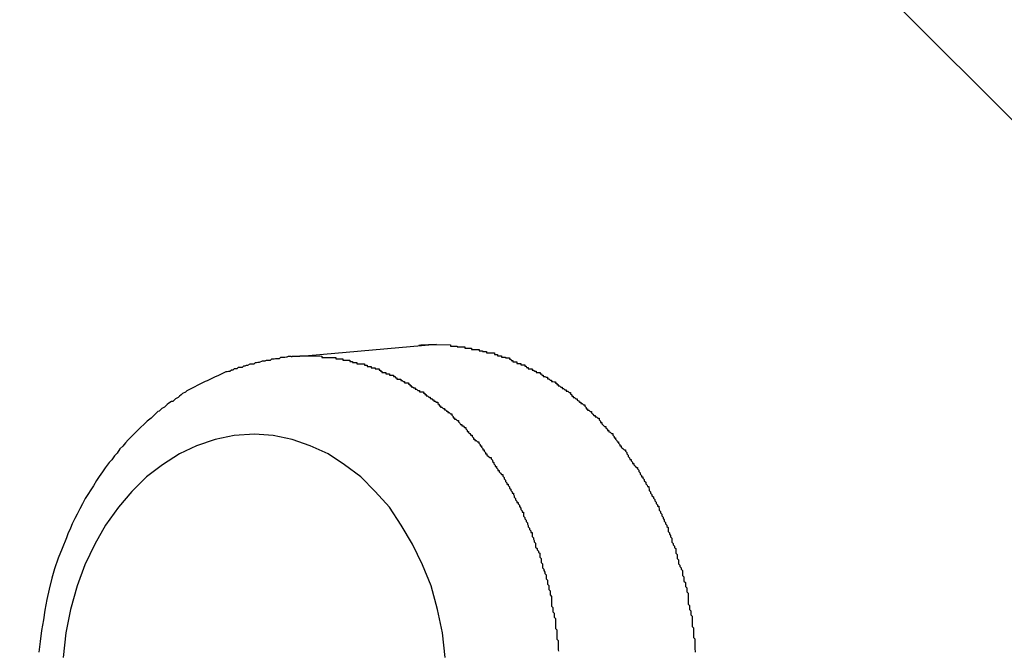
# Model space of a CAD drawing. Extents: x -42.6 to 42.6, y -25.3 to 25.3.
# Drawn here: x 15.1 to 15.3, y 9.2 to 9.4 of the extents above; entities that cross this region are included whole.
import ezdxf

# ---------------------------------------------------------------- set-up
doc = ezdxf.new("R2010")
doc.units = 0
doc.layers.get('0').update_dxf_attribs({"linetype": 'CONTINUOUS'})

msp = doc.modelspace()

# ---------------------------------------------------------------- linework, layer by layer
at = {"color": 0}
for points in [[(20.8214, 3.7879), (14.4699, 10.1394)], [(20.8214, 3.7879), (14.4699, 10.1394)], [(20.8214, 3.7879), (14.4699, 10.1394)], [(20.8214, 3.7879), (14.4699, 10.1394)], [(20.8214, 3.7879), (14.4699, 10.1394)], [(20.8214, 3.7879), (14.4699, 10.1394)], [(20.8214, 3.7879), (14.4699, 10.1394)], [(20.8214, 3.7879), (14.4699, 10.1394)], [(20.8214, 3.7879), (14.4699, 10.1394)], [(20.8214, 3.7879), (14.4699, 10.1394)], [(20.8214, 3.7879), (14.4699, 10.1394)], [(20.8214, 3.7879), (14.4699, 10.1394)], [(20.8214, 3.7879), (14.4699, 10.1394)], [(20.8214, 3.7879), (14.4699, 10.1394)], [(20.8214, 3.7879), (14.4699, 10.1394)], [(20.8214, 3.7879), (14.4699, 10.1394)], [(20.8214, 3.7879), (14.4699, 10.1394)], [(20.8214, 3.7879), (14.4699, 10.1394)], [(20.8214, 3.7879), (14.4699, 10.1394)], [(20.8214, 3.7879), (14.4699, 10.1394)], [(20.8214, 3.7879), (14.4699, 10.1394)], [(15.1529, 9.2789), (15.1245, 9.2764)], [(15.1529, 9.2789), (15.1245, 9.2764)], [(15.1529, 9.2789), (15.1245, 9.2764)], [(15.1529, 9.2789), (15.1245, 9.2764)], [(15.1529, 9.2789), (15.1245, 9.2764)], [(15.1529, 9.2789), (15.1245, 9.2764)], [(15.1529, 9.2789), (15.1245, 9.2764)], [(15.1529, 9.2789), (15.1245, 9.2764)], [(15.1529, 9.2789), (15.1245, 9.2764)], [(15.1529, 9.2789), (15.1245, 9.2764)], [(15.1529, 9.2789), (15.1245, 9.2764)], [(15.1529, 9.2789), (15.1245, 9.2764)], [(15.1529, 9.2789), (15.1245, 9.2764)], [(15.1529, 9.2789), (15.1245, 9.2764)], [(15.1529, 9.2789), (15.1245, 9.2764)], [(15.1529, 9.2789), (15.1245, 9.2764)], [(15.1529, 9.2789), (15.1245, 9.2764)], [(15.1529, 9.2789), (15.1245, 9.2764)], [(15.1529, 9.2789), (15.1245, 9.2764)], [(15.1529, 9.2789), (15.1245, 9.2764)], [(15.1529, 9.2789), (15.1245, 9.2764)], [(15.149, 9.2787), (15.1491, 9.2787), (15.1491, 9.2787), (15.1491, 9.2787), (15.1491, 9.2787), (15.1491, 9.2787), (15.1491, 9.2787), (15.1491, 9.2787), (15.1491, 9.2787), (15.1491, 9.2787), (15.1491, 9.2787), (15.1491, 9.2787), (15.1491, 9.2787), (15.1491, 9.2787), (15.1491, 9.2787), (15.1491, 9.2787), (15.1491, 9.2787), (15.1491, 9.2787), (15.1492, 9.2787), (15.1492, 9.2787), (15.1492, 9.2787), (15.1492, 9.2787), (15.1492, 9.2787), (15.1492, 9.2787), (15.1492, 9.2787), (15.1492, 9.2787), (15.1492, 9.2787), (15.1492, 9.2787), (15.1492, 9.2787), (15.1492, 9.2787), (15.1492, 9.2787), (15.1492, 9.2787), (15.1492, 9.2787), (15.1492, 9.2787), (15.1492, 9.2787), (15.1494, 9.2787), (15.1494, 9.2787), (15.1494, 9.2787), (15.1494, 9.2787), (15.1494, 9.2787), (15.1494, 9.2787), (15.1494, 9.2787), (15.1494, 9.2787), (15.1494, 9.2787), (15.1494, 9.2787), (15.1494, 9.2787), (15.1494, 9.2787), (15.1494, 9.2787), (15.1494, 9.2787), (15.1494, 9.2787), (15.1494, 9.2787), (15.1494, 9.2787), (15.1495, 9.2788), (15.1495, 9.2788), (15.1495, 9.2788), (15.1495, 9.2788), (15.1495, 9.2788), (15.1495, 9.2788), (15.1495, 9.2788), (15.1495, 9.2788), (15.1495, 9.2788), (15.1495, 9.2788), (15.1495, 9.2788), (15.1495, 9.2788), (15.1495, 9.2788), (15.1495, 9.2788), (15.1495, 9.2788), (15.1495, 9.2788), (15.1495, 9.2788), (15.1496, 9.2788), (15.1496, 9.2788), (15.1496, 9.2788), (15.1496, 9.2788), (15.1496, 9.2788), (15.1496, 9.2788), (15.1496, 9.2788), (15.1496, 9.2788), (15.1496, 9.2788), (15.1496, 9.2788), (15.1496, 9.2788), (15.1496, 9.2788), (15.1496, 9.2788), (15.1496, 9.2788), (15.1496, 9.2788), (15.1496, 9.2788), (15.1496, 9.2788), (15.1498, 9.2788), (15.1498, 9.2788), (15.1498, 9.2788), (15.1498, 9.2788), (15.1498, 9.2788), (15.1498, 9.2788), (15.1498, 9.2788), (15.1498, 9.2788), (15.1498, 9.2788), (15.1498, 9.2788), (15.1498, 9.2788), (15.1498, 9.2788), (15.1498, 9.2788), (15.1498, 9.2788), (15.1498, 9.2788), (15.1498, 9.2788), (15.1498, 9.2788), (15.1499, 9.2788), (15.1499, 9.2788), (15.1499, 9.2788), (15.1499, 9.2788), (15.1499, 9.2788), (15.1499, 9.2788), (15.1499, 9.2788), (15.1499, 9.2788), (15.1499, 9.2788), (15.1499, 9.2788), (15.1499, 9.2788), (15.1499, 9.2788), (15.1499, 9.2788), (15.1499, 9.2788), (15.1499, 9.2788), (15.1499, 9.2788), (15.1499, 9.2788), (15.15, 9.2788), (15.15, 9.2788), (15.15, 9.2788), (15.15, 9.2788), (15.15, 9.2788), (15.15, 9.2788), (15.15, 9.2788), (15.15, 9.2788), (15.15, 9.2788), (15.15, 9.2788), (15.15, 9.2788), (15.15, 9.2788), (15.15, 9.2788), (15.15, 9.2788), (15.15, 9.2788), (15.15, 9.2788), (15.15, 9.2788), (15.1501, 9.2788), (15.1501, 9.2788), (15.1501, 9.2788), (15.1501, 9.2788), (15.1501, 9.2788), (15.1501, 9.2788), (15.1501, 9.2788), (15.1501, 9.2788), (15.1501, 9.2788), (15.1501, 9.2788), (15.1501, 9.2788), (15.1501, 9.2788), (15.1501, 9.2788), (15.1501, 9.2788), (15.1501, 9.2788), (15.1501, 9.2788), (15.1501, 9.2788), (15.1503, 9.2788), (15.1503, 9.2788), (15.1503, 9.2788), (15.1503, 9.2788), (15.1503, 9.2788), (15.1503, 9.2788), (15.1503, 9.2788), (15.1503, 9.2788), (15.1503, 9.2788), (15.1503, 9.2788), (15.1503, 9.2788), (15.1503, 9.2788), (15.1503, 9.2788), (15.1503, 9.2788), (15.1503, 9.2788), (15.1503, 9.2788), (15.1503, 9.2788), (15.1504, 9.2788), (15.1504, 9.2788), (15.1504, 9.2788), (15.1504, 9.2788), (15.1504, 9.2788), (15.1504, 9.2788), (15.1504, 9.2788), (15.1504, 9.2788), (15.1504, 9.2788), (15.1504, 9.2788), (15.1504, 9.2788), (15.1504, 9.2788), (15.1504, 9.2788), (15.1504, 9.2788), (15.1504, 9.2788), (15.1504, 9.2788), (15.1504, 9.2788), (15.1505, 9.2788), (15.1505, 9.2788), (15.1505, 9.2788), (15.1505, 9.2788), (15.1505, 9.2788), (15.1505, 9.2788), (15.1505, 9.2788), (15.1505, 9.2788), (15.1505, 9.2788), (15.1505, 9.2788), (15.1505, 9.2788), (15.1505, 9.2788), (15.1505, 9.2788), (15.1505, 9.2788), (15.1505, 9.2788), (15.1505, 9.2788), (15.1505, 9.2788), (15.1507, 9.2788), (15.1507, 9.2788), (15.1507, 9.2788), (15.1507, 9.2788), (15.1507, 9.2788), (15.1507, 9.2788), (15.1507, 9.2788), (15.1507, 9.2788), (15.1507, 9.2788), (15.1507, 9.2788), (15.1507, 9.2788), (15.1507, 9.2788), (15.1507, 9.2788), (15.1507, 9.2788), (15.1507, 9.2788), (15.1507, 9.2788), (15.1507, 9.2788), (15.1508, 9.2788), (15.1508, 9.2788), (15.1508, 9.2788), (15.1508, 9.2788), (15.1508, 9.2788), (15.1508, 9.2788), (15.1508, 9.2788), (15.1508, 9.2788), (15.1508, 9.2788), (15.1508, 9.2788), (15.1508, 9.2788), (15.1508, 9.2788), (15.1508, 9.2788), (15.1508, 9.2788), (15.1508, 9.2788), (15.1508, 9.2788), (15.1508, 9.2788), (15.1509, 9.2788), (15.1509, 9.2788), (15.1509, 9.2788), (15.1509, 9.2788), (15.1509, 9.2788), (15.1509, 9.2788), (15.1509, 9.2788), (15.1509, 9.2788), (15.1509, 9.2788), (15.1509, 9.2788), (15.1509, 9.2788), (15.1509, 9.2788), (15.1509, 9.2788), (15.1509, 9.2788), (15.1509, 9.2788), (15.1509, 9.2788), (15.1509, 9.2788), (15.1511, 9.2788), (15.1511, 9.2788), (15.1511, 9.2788), (15.1511, 9.2788), (15.1511, 9.2788), (15.1511, 9.2788), (15.1511, 9.2788), (15.1511, 9.2788), (15.1511, 9.2788), (15.1511, 9.2788), (15.1511, 9.2788), (15.1511, 9.2788), (15.1511, 9.2788), (15.1511, 9.2788), (15.1511, 9.2788), (15.1511, 9.2788), (15.1511, 9.2788), (15.1512, 9.2789), (15.1512, 9.2789), (15.1512, 9.2789), (15.1512, 9.2789), (15.1512, 9.2789), (15.1512, 9.2789), (15.1512, 9.2789), (15.1512, 9.2789), (15.1512, 9.2789), (15.1512, 9.2789), (15.1512, 9.2789), (15.1512, 9.2789), (15.1512, 9.2789), (15.1512, 9.2789), (15.1512, 9.2789), (15.1512, 9.2789), (15.1512, 9.2789), (15.1513, 9.2789), (15.1513, 9.2789), (15.1513, 9.2789), (15.1513, 9.2789), (15.1513, 9.2789), (15.1513, 9.2789), (15.1513, 9.2789), (15.1513, 9.2789), (15.1513, 9.2789), (15.1513, 9.2789), (15.1513, 9.2789), (15.1513, 9.2789), (15.1513, 9.2789), (15.1513, 9.2789), (15.1513, 9.2789), (15.1513, 9.2789), (15.1513, 9.2789), (15.1515, 9.2789), (15.1515, 9.2789), (15.1515, 9.2789), (15.1515, 9.2789), (15.1515, 9.2789), (15.1515, 9.2789), (15.1515, 9.2789), (15.1515, 9.2789), (15.1515, 9.2789), (15.1515, 9.2789), (15.1515, 9.2789), (15.1515, 9.2789), (15.1515, 9.2789), (15.1515, 9.2789), (15.1515, 9.2789), (15.1515, 9.2789), (15.1515, 9.2789), (15.1516, 9.2789), (15.1516, 9.2789), (15.1516, 9.2789), (15.1516, 9.2789), (15.1516, 9.2789), (15.1516, 9.2789), (15.1516, 9.2789), (15.1516, 9.2789), (15.1516, 9.2789), (15.1516, 9.2789), (15.1516, 9.2789), (15.1516, 9.2789), (15.1516, 9.2789), (15.1516, 9.2789), (15.1516, 9.2789), (15.1516, 9.2789), (15.1516, 9.2789), (15.1517, 9.2789), (15.1517, 9.2789), (15.1517, 9.2789), (15.1517, 9.2789), (15.1517, 9.2789), (15.1517, 9.2789), (15.1517, 9.2789), (15.1517, 9.2789), (15.1517, 9.2789), (15.1517, 9.2789), (15.1517, 9.2789), (15.1517, 9.2789), (15.1517, 9.2789), (15.1517, 9.2789), (15.1517, 9.2789), (15.1517, 9.2789), (15.1517, 9.2789), (15.1518, 9.2789), (15.1518, 9.2789), (15.1518, 9.2789), (15.1518, 9.2789), (15.1518, 9.2789), (15.1518, 9.2789), (15.1518, 9.2789), (15.1518, 9.2789), (15.1518, 9.2789), (15.1518, 9.2789), (15.1518, 9.2789), (15.1518, 9.2789), (15.1518, 9.2789), (15.1518, 9.2789), (15.1518, 9.2789), (15.1518, 9.2789), (15.1518, 9.2789), (15.152, 9.2789), (15.152, 9.2789), (15.152, 9.2789), (15.152, 9.2789), (15.152, 9.2789), (15.152, 9.2789), (15.152, 9.2789), (15.152, 9.2789), (15.152, 9.2789), (15.152, 9.2789), (15.152, 9.2789), (15.152, 9.2789), (15.152, 9.2789), (15.152, 9.2789), (15.152, 9.2789), (15.152, 9.2789), (15.152, 9.2789), (15.1521, 9.2789), (15.1521, 9.2789), (15.1521, 9.2789), (15.1521, 9.2789), (15.1521, 9.2789), (15.1521, 9.2789), (15.1521, 9.2789), (15.1521, 9.2789), (15.1521, 9.2789), (15.1521, 9.2789), (15.1521, 9.2789), (15.1521, 9.2789), (15.1521, 9.2789), (15.1521, 9.2789), (15.1521, 9.2789), (15.1521, 9.2789), (15.1521, 9.2789), (15.1522, 9.2789), (15.1522, 9.2789), (15.1522, 9.2789), (15.1522, 9.2789), (15.1522, 9.2789), (15.1522, 9.2789), (15.1522, 9.2789), (15.1522, 9.2789), (15.1522, 9.2789), (15.1522, 9.2789), (15.1522, 9.2789), (15.1522, 9.2789), (15.1522, 9.2789), (15.1522, 9.2789), (15.1522, 9.2789), (15.1522, 9.2789), (15.1522, 9.2789), (15.1524, 9.2789), (15.1524, 9.2789), (15.1524, 9.2789), (15.1524, 9.2789), (15.1524, 9.2789), (15.1524, 9.2789), (15.1524, 9.2789), (15.1524, 9.2789), (15.1524, 9.2789), (15.1524, 9.2789), (15.1524, 9.2789), (15.1524, 9.2789), (15.1524, 9.2789), (15.1524, 9.2789), (15.1524, 9.2789), (15.1524, 9.2789), (15.1524, 9.2789), (15.1526, 9.2789), (15.1526, 9.2789), (15.1526, 9.2789), (15.1526, 9.2789), (15.1526, 9.2789), (15.1526, 9.2789), (15.1526, 9.2789), (15.1526, 9.2789), (15.1526, 9.2789), (15.1526, 9.2789), (15.1526, 9.2789), (15.1526, 9.2789), (15.1526, 9.2789), (15.1526, 9.2789), (15.1526, 9.2789), (15.1526, 9.2789), (15.1526, 9.2789), (15.1529, 9.2789)], [(15.1529, 9.2789), (15.156, 9.2788), (15.156, 9.2788), (15.156, 9.2785), (15.1563, 9.2785), (15.1563, 9.2785), (15.1566, 9.2785), (15.1566, 9.2785), (15.1569, 9.2785), (15.1572, 9.2785), (15.1575, 9.2785), (15.1575, 9.2784), (15.1578, 9.2784), (15.158, 9.2784), (15.1583, 9.2784), (15.1583, 9.2784), (15.1586, 9.2784), (15.1589, 9.2784), (15.1592, 9.2784), (15.1592, 9.2784), (15.1592, 9.2781), (15.1595, 9.2781), (15.1595, 9.2781), (15.1598, 9.2781), (15.1598, 9.2781), (15.1601, 9.2781), (15.1604, 9.2781), (15.1607, 9.2781), (15.1607, 9.2778), (15.161, 9.2778), (15.1612, 9.2778), (15.1615, 9.2778), (15.1615, 9.2778), (15.1618, 9.2778), (15.1621, 9.2778), (15.1624, 9.2778), (15.1624, 9.2778), (15.1624, 9.2775), (15.1627, 9.2775), (15.1628, 9.2775), (15.1631, 9.2775), (15.1631, 9.2773), (15.1634, 9.2773), (15.1637, 9.2773), (15.164, 9.2773), (15.164, 9.277), (15.1643, 9.277), (15.1646, 9.277), (15.1649, 9.277), (15.1649, 9.277), (15.1652, 9.277), (15.1655, 9.277), (15.1658, 9.277), (15.1658, 9.277), (15.1658, 9.2767), (15.1661, 9.2767), (15.1661, 9.2767), (15.1664, 9.2767), (15.1664, 9.2764), (15.1667, 9.2764), (15.167, 9.2764), (15.1673, 9.2764), (15.1673, 9.2761), (15.1676, 9.2761), (15.1679, 9.2761), (15.1682, 9.2761), (15.1682, 9.2759), (15.1685, 9.2759), (15.1688, 9.2759), (15.1691, 9.2759), (15.1691, 9.2759), (15.1691, 9.2756), (15.1694, 9.2756), (15.1695, 9.2753), (15.1698, 9.2753), (15.1698, 9.275), (15.1701, 9.275), (15.1704, 9.275), (15.1707, 9.275), (15.1707, 9.2747), (15.171, 9.2747), (15.1713, 9.2747), (15.1716, 9.2747), (15.1716, 9.2744), (15.1719, 9.2744), (15.1722, 9.2744), (15.1725, 9.2744), (15.1725, 9.2744), (15.1725, 9.2741), (15.1728, 9.2741), (15.1729, 9.2738), (15.1732, 9.2738), (15.1732, 9.2735), (15.1735, 9.2735), (15.1738, 9.2735), (15.1741, 9.2735), (15.1741, 9.2732), (15.1744, 9.2732), (15.1747, 9.273), (15.175, 9.273), (15.175, 9.2727), (15.1753, 9.2727), (15.1756, 9.2727), (15.1759, 9.2727), (15.1759, 9.2727), (15.1759, 9.2724), (15.1762, 9.2724), (15.1763, 9.2721), (15.1766, 9.2721), (15.1766, 9.2718), (15.1769, 9.2718), (15.1772, 9.2716), (15.1775, 9.2716), (15.1775, 9.2713), (15.1778, 9.2713), (15.1781, 9.271), (15.1784, 9.271), (15.1784, 9.2707), (15.1787, 9.2707), (15.179, 9.2706), (15.1793, 9.2706), (15.1793, 9.2706), (15.1793, 9.2703), (15.1796, 9.2703), (15.1796, 9.27), (15.1799, 9.27), (15.1799, 9.2697), (15.1802, 9.2697), (15.1805, 9.2694), (15.1808, 9.2694), (15.1808, 9.2691), (15.1811, 9.2691), (15.1814, 9.2688), (15.1817, 9.2688), (15.1817, 9.2685), (15.182, 9.2685), (15.1823, 9.2682), (15.1826, 9.2682), (15.1826, 9.2682), (15.1826, 9.2679), (15.1829, 9.2677), (15.1829, 9.2674), (15.1832, 9.2674), (15.1832, 9.2671), (15.1835, 9.2671), (15.1838, 9.2668), (15.1841, 9.2668), (15.1841, 9.2665), (15.1844, 9.2664), (15.1846, 9.2661), (15.1849, 9.2661), (15.1849, 9.2658), (15.1852, 9.2658), (15.1855, 9.2655), (15.1858, 9.2655), (15.1858, 9.2655), (15.1858, 9.2652), (15.1861, 9.2649), (15.1861, 9.2646), (15.1864, 9.2646), (15.1864, 9.2643), (15.1867, 9.2643), (15.187, 9.264), (15.1873, 9.264), (15.1873, 9.2637), (15.1876, 9.2634), (15.1878, 9.2631), (15.1881, 9.2631), (15.1881, 9.2628), (15.1884, 9.2628), (15.1887, 9.2625), (15.189, 9.2625), (15.189, 9.2625), (15.189, 9.2622), (15.1893, 9.2619), (15.1893, 9.2616), (15.1896, 9.2616), (15.1896, 9.2613), (15.1899, 9.261), (15.1902, 9.2607), (15.1905, 9.2607), (15.1905, 9.2604), (15.1908, 9.2601), (15.1908, 9.2598), (15.1911, 9.2598), (15.1911, 9.2595), (15.1914, 9.2594), (15.1917, 9.2591), (15.192, 9.2591), (15.192, 9.2591), (15.192, 9.2588), (15.1923, 9.2585), (15.1923, 9.2582), (15.1926, 9.2582), (15.1926, 9.2579), (15.1929, 9.2576), (15.193, 9.2573), (15.1933, 9.2573), (15.1933, 9.257), (15.1936, 9.2567), (15.1936, 9.2564), (15.1939, 9.2564), (15.1939, 9.2561), (15.1942, 9.2558), (15.1945, 9.2555), (15.1948, 9.2555), (15.1948, 9.2555), (15.1948, 9.2552), (15.1951, 9.2549), (15.1951, 9.2546), (15.1954, 9.2543), (15.1954, 9.254), (15.1957, 9.2537), (15.1958, 9.2534), (15.1961, 9.2534), (15.1961, 9.2531), (15.1964, 9.2528), (15.1964, 9.2525), (15.1967, 9.2525), (15.1967, 9.2522), (15.197, 9.2519), (15.1972, 9.2516), (15.1975, 9.2516), (15.1975, 9.2516), (15.1975, 9.2513), (15.1978, 9.251), (15.1978, 9.2507), (15.1981, 9.2504), (15.1981, 9.2501), (15.1984, 9.2498), (15.1984, 9.2495), (15.1987, 9.2495), (15.1987, 9.2492), (15.199, 9.2489), (15.199, 9.2486), (15.1993, 9.2483), (15.1993, 9.248), (15.1996, 9.2477), (15.1997, 9.2474), (15.2, 9.2474), (15.2, 9.2474), (15.2, 9.2471), (15.2001, 9.2468), (15.2001, 9.2465), (15.2004, 9.2462), (15.2004, 9.2459), (15.2007, 9.2456), (15.2007, 9.2453), (15.201, 9.2451), (15.201, 9.2448), (15.2013, 9.2445), (15.2013, 9.2442), (15.2016, 9.2439), (15.2016, 9.2436), (15.2019, 9.2433), (15.2019, 9.243), (15.2022, 9.243), (15.2022, 9.243), (15.2022, 9.2427), (15.2023, 9.2424), (15.2023, 9.2421), (15.2026, 9.2418), (15.2026, 9.2415), (15.2029, 9.2412), (15.2029, 9.2409), (15.2032, 9.2406), (15.2032, 9.2403), (15.2034, 9.24), (15.2034, 9.2397), (15.2037, 9.2394), (15.2037, 9.2391), (15.204, 9.2388), (15.204, 9.2385), (15.2043, 9.2383), (15.2043, 9.2383), (15.2043, 9.238), (15.2043, 9.2377), (15.2043, 9.2374), (15.2046, 9.2371), (15.2046, 9.2368), (15.2048, 9.2365), (15.2048, 9.2362), (15.2051, 9.2359), (15.2051, 9.2356), (15.2051, 9.2353), (15.2051, 9.235), (15.2054, 9.2347), (15.2054, 9.2344), (15.2057, 9.2341), (15.2057, 9.2338), (15.206, 9.2336), (15.206, 9.2336), (15.206, 9.2332), (15.206, 9.2329), (15.206, 9.2326), (15.2063, 9.2323), (15.2063, 9.232), (15.2063, 9.2317), (15.2063, 9.2314), (15.2066, 9.2311), (15.2066, 9.2308), (15.2066, 9.2305), (15.2066, 9.2302), (15.2069, 9.2299), (15.2069, 9.2296), (15.2072, 9.2293), (15.2072, 9.229), (15.2075, 9.2287), (15.2075, 9.2287), (15.2075, 9.2282), (15.2075, 9.2279), (15.2075, 9.2276), (15.2078, 9.2273), (15.2078, 9.227), (15.2078, 9.2267), (15.2078, 9.2264), (15.2081, 9.2261), (15.2081, 9.2258), (15.2081, 9.2255), (15.2081, 9.2252), (15.2084, 9.2249), (15.2084, 9.2246), (15.2084, 9.2243), (15.2084, 9.224), (15.2087, 9.2237), (15.2087, 9.2237), (15.2087, 9.2231), (15.2087, 9.2228), (15.2087, 9.2225), (15.2087, 9.2222), (15.2087, 9.2219), (15.2087, 9.2216), (15.2087, 9.2213), (15.209, 9.221), (15.209, 9.2207), (15.209, 9.2204), (15.209, 9.2201), (15.2093, 9.2198), (15.2093, 9.2195), (15.2093, 9.2192), (15.2093, 9.2189), (15.2096, 9.2186), (15.2096, 9.2186), (15.2096, 9.2181), (15.2096, 9.2178), (15.2096, 9.2175), (15.2096, 9.2172), (15.2096, 9.2169), (15.2096, 9.2166), (15.2096, 9.2163), (15.2099, 9.216), (15.2099, 9.2157), (15.2099, 9.2154), (15.2099, 9.2151), (15.2099, 9.2148), (15.2099, 9.2145), (15.2099, 9.2142), (15.2099, 9.2139), (15.2102, 9.2136), (15.2102, 9.2136), (15.2102, 9.213), (15.2102, 9.2127), (15.2102, 9.2124), (15.2102, 9.2121), (15.2102, 9.2118), (15.2102, 9.2115), (15.2102, 9.2112), (15.2103, 9.2109), (15.2103, 9.2106)], [(15.1529, 9.2789), (15.1529, 9.2789)], [(15.1207, 9.2762), (15.1207, 9.2762), (15.1204, 9.2762), (15.1204, 9.2762), (15.1204, 9.2762), (15.1204, 9.2762), (15.1204, 9.2762), (15.1204, 9.2762), (15.1204, 9.2762), (15.1204, 9.2762), (15.1203, 9.2762), (15.1203, 9.2762), (15.1203, 9.2762), (15.1203, 9.2762), (15.1203, 9.2762), (15.1203, 9.2762), (15.1203, 9.2762), (15.1203, 9.2762), (15.1203, 9.2762), (15.12, 9.2762), (15.12, 9.2762), (15.12, 9.2762), (15.12, 9.2762), (15.12, 9.2762), (15.12, 9.2762), (15.12, 9.2762), (15.12, 9.2762), (15.12, 9.2762), (15.12, 9.2762), (15.12, 9.2762), (15.12, 9.2762), (15.12, 9.2762), (15.12, 9.2762), (15.12, 9.2762), (15.12, 9.2762), (15.12, 9.2762), (15.1197, 9.2761), (15.1197, 9.2761), (15.1197, 9.2761), (15.1197, 9.2761), (15.1197, 9.2761), (15.1197, 9.2761), (15.1197, 9.2761), (15.1197, 9.2761), (15.1196, 9.2761), (15.1196, 9.2761), (15.1196, 9.2761), (15.1196, 9.2761), (15.1196, 9.2761), (15.1196, 9.2761), (15.1196, 9.2761), (15.1196, 9.2761), (15.1196, 9.2761), (15.1193, 9.276), (15.1193, 9.276), (15.1193, 9.276), (15.1193, 9.276), (15.1191, 9.276), (15.1191, 9.276), (15.1191, 9.276), (15.1191, 9.276), (15.1188, 9.276), (15.1188, 9.276), (15.1188, 9.276), (15.1188, 9.276), (15.1188, 9.276), (15.1188, 9.276), (15.1188, 9.276), (15.1188, 9.276), (15.1188, 9.276), (15.1185, 9.276), (15.1185, 9.276), (15.1185, 9.276), (15.1185, 9.276), (15.1185, 9.276), (15.1185, 9.276), (15.1185, 9.276), (15.1185, 9.276), (15.1183, 9.276), (15.1183, 9.276), (15.1183, 9.276), (15.1183, 9.276), (15.1183, 9.276), (15.1183, 9.276), (15.1183, 9.276), (15.1183, 9.276), (15.1183, 9.276), (15.118, 9.2757), (15.118, 9.2757), (15.1177, 9.2757), (15.1177, 9.2757), (15.1174, 9.2757), (15.1174, 9.2757), (15.1172, 9.2757), (15.1172, 9.2757), (15.1169, 9.2756), (15.1169, 9.2756), (15.1166, 9.2756), (15.1166, 9.2756), (15.1163, 9.2756), (15.1163, 9.2756), (15.1163, 9.2756), (15.1163, 9.2756), (15.1163, 9.2756), (15.116, 9.2753), (15.116, 9.2753), (15.1157, 9.2753), (15.1157, 9.2753), (15.1154, 9.2753), (15.1154, 9.2753), (15.1151, 9.2753), (15.1151, 9.2753), (15.1148, 9.2752), (15.1148, 9.2752), (15.1145, 9.2752), (15.1145, 9.2752), (15.1142, 9.2752), (15.1142, 9.2752), (15.1142, 9.2752), (15.1142, 9.2752), (15.1142, 9.2752), (15.1136, 9.2749), (15.1133, 9.2749), (15.113, 9.2748), (15.1127, 9.2748), (15.1124, 9.2745), (15.1121, 9.2745), (15.1118, 9.2745), (15.1115, 9.2745), (15.111, 9.2742), (15.1107, 9.2742), (15.1104, 9.2741), (15.1101, 9.2741), (15.1098, 9.2738), (15.1095, 9.2738), (15.1092, 9.2738), (15.1089, 9.2738), (15.1089, 9.2738), (15.1086, 9.2735), (15.1083, 9.2735), (15.108, 9.2735), (15.108, 9.2735), (15.1077, 9.2732), (15.1077, 9.2732), (15.1074, 9.2732), (15.1074, 9.2732), (15.1071, 9.2729), (15.1071, 9.2729), (15.1068, 9.2729), (15.1068, 9.2729), (15.1065, 9.2728), (15.1065, 9.2728), (15.1062, 9.2728), (15.1062, 9.2728), (15.1062, 9.2728), (15.1056, 9.2725), (15.105, 9.2722), (15.1044, 9.2719), (15.1038, 9.2717), (15.1032, 9.2714), (15.1026, 9.2711), (15.102, 9.2708), (15.1016, 9.2707), (15.101, 9.2704), (15.1004, 9.2701), (15.0998, 9.2698), (15.0993, 9.2695), (15.0987, 9.2692), (15.0981, 9.2689), (15.0975, 9.2686), (15.0972, 9.2683), (15.0972, 9.2683), (15.0966, 9.268), (15.0963, 9.2677), (15.0959, 9.2674), (15.0956, 9.2671), (15.095, 9.2668), (15.0947, 9.2665), (15.0944, 9.2662), (15.0941, 9.2662), (15.0935, 9.2659), (15.0932, 9.2656), (15.0929, 9.2653), (15.0926, 9.265), (15.092, 9.2647), (15.0917, 9.2644), (15.0914, 9.2641), (15.0911, 9.264), (15.0911, 9.264), (15.0902, 9.2631), (15.0896, 9.2625), (15.0887, 9.2619), (15.0881, 9.2613), (15.0872, 9.2604), (15.0866, 9.2598), (15.086, 9.2592), (15.0854, 9.2586), (15.0845, 9.2577), (15.0839, 9.2571), (15.0833, 9.2563), (15.0827, 9.2557), (15.0821, 9.2548), (15.0815, 9.2542), (15.0809, 9.2533), (15.0803, 9.2527), (15.0803, 9.2527), (15.0794, 9.2515), (15.0788, 9.2506), (15.0781, 9.2496), (15.0775, 9.2487), (15.0768, 9.2475), (15.0762, 9.2466), (15.0756, 9.2456), (15.075, 9.2447), (15.0744, 9.2435), (15.0738, 9.2424), (15.0732, 9.2412), (15.0727, 9.2403), (15.0721, 9.2391), (15.0717, 9.2381), (15.0711, 9.2369), (15.0708, 9.236), (15.0708, 9.236), (15.0699, 9.2336), (15.069, 9.2315), (15.0682, 9.2291), (15.0676, 9.227), (15.067, 9.2246), (15.0665, 9.2223), (15.066, 9.2199), (15.0657, 9.2178), (15.0653, 9.2154), (15.065, 9.213), (15.0647, 9.2106)], [(15.1207, 9.2762), (15.1208, 9.2762), (15.1208, 9.2762), (15.1208, 9.2762), (15.1208, 9.2762), (15.1208, 9.2762), (15.1208, 9.2762), (15.1208, 9.2762), (15.1208, 9.2762), (15.1208, 9.2762), (15.1208, 9.2762), (15.1208, 9.2762), (15.1208, 9.2762), (15.1208, 9.2762), (15.1208, 9.2762), (15.1208, 9.2762), (15.1208, 9.2762), (15.1208, 9.2762), (15.1209, 9.2762), (15.1209, 9.2762), (15.1209, 9.2762), (15.1209, 9.2762), (15.1209, 9.2762), (15.1209, 9.2762), (15.1209, 9.2762), (15.1209, 9.2762), (15.1209, 9.2762), (15.1209, 9.2762), (15.1209, 9.2762), (15.1209, 9.2762), (15.1209, 9.2762), (15.1209, 9.2762), (15.1209, 9.2762), (15.1209, 9.2762), (15.1209, 9.2762), (15.121, 9.2763), (15.121, 9.2763), (15.121, 9.2763), (15.121, 9.2763), (15.121, 9.2763), (15.121, 9.2763), (15.121, 9.2763), (15.121, 9.2763), (15.121, 9.2763), (15.121, 9.2763), (15.121, 9.2763), (15.121, 9.2763), (15.121, 9.2763), (15.121, 9.2763), (15.121, 9.2763), (15.121, 9.2763), (15.121, 9.2763), (15.1212, 9.2763), (15.1212, 9.2763), (15.1212, 9.2763), (15.1212, 9.2763), (15.1212, 9.2763), (15.1212, 9.2763), (15.1212, 9.2763), (15.1212, 9.2763), (15.1212, 9.2763), (15.1212, 9.2763), (15.1212, 9.2763), (15.1212, 9.2763), (15.1212, 9.2763), (15.1212, 9.2763), (15.1212, 9.2763), (15.1212, 9.2763), (15.1212, 9.2763), (15.1213, 9.2763), (15.1213, 9.2763), (15.1213, 9.2763), (15.1213, 9.2763), (15.1213, 9.2763), (15.1213, 9.2763), (15.1213, 9.2763), (15.1213, 9.2763), (15.1213, 9.2763), (15.1213, 9.2763), (15.1213, 9.2763), (15.1213, 9.2763), (15.1213, 9.2763), (15.1213, 9.2763), (15.1213, 9.2763), (15.1213, 9.2763), (15.1213, 9.2763), (15.1214, 9.2763), (15.1214, 9.2763), (15.1214, 9.2763), (15.1214, 9.2763), (15.1214, 9.2763), (15.1214, 9.2763), (15.1214, 9.2763), (15.1214, 9.2763), (15.1214, 9.2763), (15.1214, 9.2763), (15.1214, 9.2763), (15.1214, 9.2763), (15.1214, 9.2763), (15.1214, 9.2763), (15.1214, 9.2763), (15.1214, 9.2763), (15.1214, 9.2763), (15.1216, 9.2763), (15.1216, 9.2763), (15.1216, 9.2763), (15.1216, 9.2763), (15.1216, 9.2763), (15.1216, 9.2763), (15.1216, 9.2763), (15.1216, 9.2763), (15.1216, 9.2763), (15.1216, 9.2763), (15.1216, 9.2763), (15.1216, 9.2763), (15.1216, 9.2763), (15.1216, 9.2763), (15.1216, 9.2763), (15.1216, 9.2763), (15.1216, 9.2763), (15.1217, 9.2763), (15.1217, 9.2763), (15.1217, 9.2763), (15.1217, 9.2763), (15.1217, 9.2763), (15.1217, 9.2763), (15.1217, 9.2763), (15.1217, 9.2763), (15.1217, 9.2763), (15.1217, 9.2763), (15.1217, 9.2763), (15.1217, 9.2763), (15.1217, 9.2763), (15.1217, 9.2763), (15.1217, 9.2763), (15.1217, 9.2763), (15.1217, 9.2763), (15.1218, 9.2763), (15.1218, 9.2763), (15.1218, 9.2763), (15.1218, 9.2763), (15.1218, 9.2763), (15.1218, 9.2763), (15.1218, 9.2763), (15.1218, 9.2763), (15.1218, 9.2763), (15.1218, 9.2763), (15.1218, 9.2763), (15.1218, 9.2763), (15.1218, 9.2763), (15.1218, 9.2763), (15.1218, 9.2763), (15.1218, 9.2763), (15.1218, 9.2763), (15.1219, 9.2763), (15.1219, 9.2763), (15.1219, 9.2763), (15.1219, 9.2763), (15.1219, 9.2763), (15.1219, 9.2763), (15.1219, 9.2763), (15.1219, 9.2763), (15.1219, 9.2763), (15.1219, 9.2763), (15.1219, 9.2763), (15.1219, 9.2763), (15.1219, 9.2763), (15.1219, 9.2763), (15.1219, 9.2763), (15.1219, 9.2763), (15.1219, 9.2763), (15.1221, 9.2763), (15.1221, 9.2763), (15.1221, 9.2763), (15.1221, 9.2763), (15.1221, 9.2763), (15.1221, 9.2763), (15.1221, 9.2763), (15.1221, 9.2763), (15.1221, 9.2763), (15.1221, 9.2763), (15.1221, 9.2763), (15.1221, 9.2763), (15.1221, 9.2763), (15.1221, 9.2763), (15.1221, 9.2763), (15.1221, 9.2763), (15.1221, 9.2763), (15.1222, 9.2763), (15.1222, 9.2763), (15.1222, 9.2763), (15.1222, 9.2763), (15.1222, 9.2763), (15.1222, 9.2763), (15.1222, 9.2763), (15.1222, 9.2763), (15.1222, 9.2763), (15.1222, 9.2763), (15.1222, 9.2763), (15.1222, 9.2763), (15.1222, 9.2763), (15.1222, 9.2763), (15.1222, 9.2763), (15.1222, 9.2763), (15.1222, 9.2763), (15.1223, 9.2763), (15.1223, 9.2763), (15.1223, 9.2763), (15.1223, 9.2763), (15.1223, 9.2763), (15.1223, 9.2763), (15.1223, 9.2763), (15.1223, 9.2763), (15.1223, 9.2763), (15.1223, 9.2763), (15.1223, 9.2763), (15.1223, 9.2763), (15.1223, 9.2763), (15.1223, 9.2763), (15.1223, 9.2763), (15.1223, 9.2763), (15.1223, 9.2763), (15.1224, 9.2763), (15.1224, 9.2763), (15.1224, 9.2763), (15.1224, 9.2763), (15.1224, 9.2763), (15.1224, 9.2763), (15.1224, 9.2763), (15.1224, 9.2763), (15.1224, 9.2763), (15.1224, 9.2763), (15.1224, 9.2763), (15.1224, 9.2763), (15.1224, 9.2763), (15.1224, 9.2763), (15.1224, 9.2763), (15.1224, 9.2763), (15.1224, 9.2763), (15.1226, 9.2763), (15.1226, 9.2763), (15.1226, 9.2763), (15.1226, 9.2763), (15.1226, 9.2763), (15.1226, 9.2763), (15.1226, 9.2763), (15.1226, 9.2763), (15.1226, 9.2763), (15.1226, 9.2763), (15.1226, 9.2763), (15.1226, 9.2763), (15.1226, 9.2763), (15.1226, 9.2763), (15.1226, 9.2763), (15.1226, 9.2763), (15.1226, 9.2763), (15.1227, 9.2764), (15.1227, 9.2764), (15.1227, 9.2764), (15.1227, 9.2764), (15.1227, 9.2764), (15.1227, 9.2764), (15.1227, 9.2764), (15.1227, 9.2764), (15.1227, 9.2764), (15.1227, 9.2764), (15.1227, 9.2764), (15.1227, 9.2764), (15.1227, 9.2764), (15.1227, 9.2764), (15.1227, 9.2764), (15.1227, 9.2764), (15.1227, 9.2764), (15.1228, 9.2764), (15.1228, 9.2764), (15.1228, 9.2764), (15.1228, 9.2764), (15.1228, 9.2764), (15.1228, 9.2764), (15.1228, 9.2764), (15.1228, 9.2764), (15.1228, 9.2764), (15.1228, 9.2764), (15.1228, 9.2764), (15.1228, 9.2764), (15.1228, 9.2764), (15.1228, 9.2764), (15.1228, 9.2764), (15.1228, 9.2764), (15.1228, 9.2764), (15.123, 9.2764), (15.123, 9.2764), (15.123, 9.2764), (15.123, 9.2764), (15.123, 9.2764), (15.123, 9.2764), (15.123, 9.2764), (15.123, 9.2764), (15.123, 9.2764), (15.123, 9.2764), (15.123, 9.2764), (15.123, 9.2764), (15.123, 9.2764), (15.123, 9.2764), (15.123, 9.2764), (15.123, 9.2764), (15.123, 9.2764), (15.1231, 9.2764), (15.1231, 9.2764), (15.1231, 9.2764), (15.1231, 9.2764), (15.1231, 9.2764), (15.1231, 9.2764), (15.1231, 9.2764), (15.1231, 9.2764), (15.1231, 9.2764), (15.1231, 9.2764), (15.1231, 9.2764), (15.1231, 9.2764), (15.1231, 9.2764), (15.1231, 9.2764), (15.1231, 9.2764), (15.1231, 9.2764), (15.1231, 9.2764), (15.1232, 9.2764), (15.1232, 9.2764), (15.1232, 9.2764), (15.1232, 9.2764), (15.1232, 9.2764), (15.1232, 9.2764), (15.1232, 9.2764), (15.1232, 9.2764), (15.1232, 9.2764), (15.1232, 9.2764), (15.1232, 9.2764), (15.1232, 9.2764), (15.1232, 9.2764), (15.1232, 9.2764), (15.1232, 9.2764), (15.1232, 9.2764), (15.1232, 9.2764), (15.1233, 9.2764), (15.1233, 9.2764), (15.1233, 9.2764), (15.1233, 9.2764), (15.1233, 9.2764), (15.1233, 9.2764), (15.1233, 9.2764), (15.1233, 9.2764), (15.1233, 9.2764), (15.1233, 9.2764), (15.1233, 9.2764), (15.1233, 9.2764), (15.1233, 9.2764), (15.1233, 9.2764), (15.1233, 9.2764), (15.1233, 9.2764), (15.1233, 9.2764), (15.1235, 9.2764), (15.1235, 9.2764), (15.1235, 9.2764), (15.1235, 9.2764), (15.1235, 9.2764), (15.1235, 9.2764), (15.1235, 9.2764), (15.1235, 9.2764), (15.1235, 9.2764), (15.1235, 9.2764), (15.1235, 9.2764), (15.1235, 9.2764), (15.1235, 9.2764), (15.1235, 9.2764), (15.1235, 9.2764), (15.1235, 9.2764), (15.1235, 9.2764), (15.1236, 9.2764), (15.1236, 9.2764), (15.1236, 9.2764), (15.1236, 9.2764), (15.1236, 9.2764), (15.1236, 9.2764), (15.1236, 9.2764), (15.1236, 9.2764), (15.1236, 9.2764), (15.1236, 9.2764), (15.1236, 9.2764), (15.1236, 9.2764), (15.1236, 9.2764), (15.1236, 9.2764), (15.1236, 9.2764), (15.1236, 9.2764), (15.1236, 9.2764), (15.1237, 9.2764), (15.1237, 9.2764), (15.1237, 9.2764), (15.1237, 9.2764), (15.1237, 9.2764), (15.1237, 9.2764), (15.1237, 9.2764), (15.1237, 9.2764), (15.1237, 9.2764), (15.1237, 9.2764), (15.1237, 9.2764), (15.1237, 9.2764), (15.1237, 9.2764), (15.1237, 9.2764), (15.1237, 9.2764), (15.1237, 9.2764), (15.1237, 9.2764), (15.1238, 9.2764), (15.1238, 9.2764), (15.1238, 9.2764), (15.1238, 9.2764), (15.1238, 9.2764), (15.1238, 9.2764), (15.1238, 9.2764), (15.1238, 9.2764), (15.1238, 9.2764), (15.1238, 9.2764), (15.1238, 9.2764), (15.1238, 9.2764), (15.1238, 9.2764), (15.1238, 9.2764), (15.1238, 9.2764), (15.1238, 9.2764), (15.1238, 9.2764), (15.124, 9.2764), (15.124, 9.2764), (15.124, 9.2764), (15.124, 9.2764), (15.124, 9.2764), (15.124, 9.2764), (15.124, 9.2764), (15.124, 9.2764), (15.124, 9.2764), (15.124, 9.2764), (15.124, 9.2764), (15.124, 9.2764), (15.124, 9.2764), (15.124, 9.2764), (15.124, 9.2764), (15.124, 9.2764), (15.124, 9.2764), (15.1242, 9.2764), (15.1242, 9.2764), (15.1242, 9.2764), (15.1242, 9.2764), (15.1242, 9.2764), (15.1242, 9.2764), (15.1242, 9.2764), (15.1242, 9.2764), (15.1242, 9.2764), (15.1242, 9.2764), (15.1242, 9.2764), (15.1242, 9.2764), (15.1242, 9.2764), (15.1242, 9.2764), (15.1242, 9.2764), (15.1242, 9.2764), (15.1242, 9.2764), (15.1245, 9.2764)], [(15.1245, 9.2764), (15.1275, 9.2763), (15.1275, 9.2763), (15.1275, 9.276), (15.1278, 9.276), (15.1278, 9.276), (15.1281, 9.276), (15.1281, 9.276), (15.1284, 9.276), (15.1287, 9.276), (15.129, 9.276), (15.129, 9.276), (15.1293, 9.276), (15.1294, 9.276), (15.1297, 9.276), (15.1297, 9.276), (15.13, 9.276), (15.1303, 9.276), (15.1306, 9.276), (15.1306, 9.276), (15.1306, 9.2757), (15.1309, 9.2757), (15.1309, 9.2757), (15.1312, 9.2757), (15.1312, 9.2757), (15.1315, 9.2757), (15.1318, 9.2757), (15.1321, 9.2757), (15.1321, 9.2754), (15.1324, 9.2754), (15.1325, 9.2754), (15.1328, 9.2754), (15.1328, 9.2754), (15.1331, 9.2754), (15.1334, 9.2754), (15.1337, 9.2754), (15.1337, 9.2754), (15.1337, 9.2751), (15.134, 9.2751), (15.134, 9.2751), (15.1343, 9.2751), (15.1343, 9.2749), (15.1346, 9.2749), (15.1349, 9.2749), (15.1352, 9.2749), (15.1352, 9.2746), (15.1355, 9.2746), (15.1357, 9.2746), (15.136, 9.2746), (15.136, 9.2746), (15.1363, 9.2746), (15.1366, 9.2746), (15.1369, 9.2746), (15.1369, 9.2746), (15.1369, 9.2743), (15.1372, 9.2743), (15.1372, 9.2743), (15.1375, 9.2743), (15.1375, 9.274), (15.1378, 9.274), (15.1381, 9.274), (15.1384, 9.274), (15.1384, 9.2737), (15.1387, 9.2737), (15.139, 9.2737), (15.1393, 9.2737), (15.1393, 9.2735), (15.1396, 9.2735), (15.1399, 9.2735), (15.1402, 9.2735), (15.1402, 9.2735), (15.1402, 9.2732), (15.1405, 9.2732), (15.1405, 9.273), (15.1408, 9.273), (15.1408, 9.2727), (15.1411, 9.2727), (15.1414, 9.2727), (15.1417, 9.2727), (15.1417, 9.2724), (15.142, 9.2724), (15.1422, 9.2724), (15.1425, 9.2724), (15.1425, 9.2721), (15.1428, 9.2721), (15.1431, 9.2721), (15.1434, 9.2721), (15.1434, 9.2721), (15.1434, 9.2718), (15.1437, 9.2718), (15.1438, 9.2715), (15.1441, 9.2715), (15.1441, 9.2712), (15.1444, 9.2712), (15.1447, 9.2712), (15.145, 9.2712), (15.145, 9.2709), (15.1453, 9.2709), (15.1455, 9.2707), (15.1458, 9.2707), (15.1458, 9.2704), (15.1461, 9.2704), (15.1464, 9.2704), (15.1467, 9.2704), (15.1467, 9.2704), (15.1467, 9.2701), (15.147, 9.2701), (15.147, 9.2698), (15.1473, 9.2698), (15.1473, 9.2695), (15.1476, 9.2695), (15.1479, 9.2693), (15.1482, 9.2693), (15.1482, 9.269), (15.1485, 9.269), (15.1488, 9.2687), (15.1491, 9.2687), (15.1491, 9.2684), (15.1494, 9.2684), (15.1497, 9.2684), (15.15, 9.2684), (15.15, 9.2684), (15.15, 9.2681), (15.1503, 9.2681), (15.1503, 9.2678), (15.1506, 9.2678), (15.1506, 9.2675), (15.1509, 9.2675), (15.1512, 9.2672), (15.1515, 9.2672), (15.1515, 9.2669), (15.1518, 9.2669), (15.152, 9.2666), (15.1523, 9.2666), (15.1523, 9.2663), (15.1526, 9.2663), (15.1529, 9.2661), (15.1532, 9.2661), (15.1532, 9.2661), (15.1532, 9.2658), (15.1535, 9.2656), (15.1535, 9.2653), (15.1538, 9.2653), (15.1538, 9.265), (15.1541, 9.265), (15.1544, 9.2647), (15.1547, 9.2647), (15.1547, 9.2644), (15.155, 9.2644), (15.1551, 9.2641), (15.1554, 9.2641), (15.1554, 9.2638), (15.1557, 9.2638), (15.156, 9.2635), (15.1563, 9.2635), (15.1563, 9.2635), (15.1563, 9.2632), (15.1566, 9.2629), (15.1566, 9.2626), (15.1569, 9.2626), (15.1569, 9.2623), (15.1572, 9.2623), (15.1575, 9.262), (15.1578, 9.262), (15.1578, 9.2617), (15.1581, 9.2614), (15.1582, 9.2611), (15.1585, 9.2611), (15.1585, 9.2608), (15.1588, 9.2608), (15.1591, 9.2605), (15.1594, 9.2605), (15.1594, 9.2605), (15.1594, 9.2602), (15.1597, 9.2599), (15.1597, 9.2596), (15.16, 9.2596), (15.16, 9.2593), (15.1603, 9.2591), (15.1605, 9.2588), (15.1608, 9.2588), (15.1608, 9.2585), (15.1611, 9.2582), (15.1611, 9.2579), (15.1614, 9.2579), (15.1614, 9.2576), (15.1617, 9.2576), (15.162, 9.2573), (15.1623, 9.2573), (15.1623, 9.2573), (15.1623, 9.257), (15.1626, 9.2567), (15.1626, 9.2564), (15.1629, 9.2564), (15.1629, 9.2561), (15.1632, 9.2558), (15.1632, 9.2555), (15.1635, 9.2555), (15.1635, 9.2552), (15.1638, 9.2549), (15.1638, 9.2546), (15.1641, 9.2546), (15.1641, 9.2543), (15.1644, 9.2541), (15.1647, 9.2538), (15.165, 9.2538), (15.165, 9.2538), (15.165, 9.2535), (15.1653, 9.2532), (15.1653, 9.2529), (15.1656, 9.2527), (15.1656, 9.2524), (15.1659, 9.2521), (15.1659, 9.2518), (15.1662, 9.2518), (15.1662, 9.2515), (15.1665, 9.2512), (15.1665, 9.2509), (15.1668, 9.2509), (15.1668, 9.2506), (15.1671, 9.2503), (15.1673, 9.25), (15.1676, 9.25), (15.1676, 9.25), (15.1676, 9.2497), (15.1679, 9.2494), (15.1679, 9.2491), (15.1682, 9.2488), (15.1682, 9.2485), (15.1685, 9.2482), (15.1685, 9.2479), (15.1688, 9.2479), (15.1688, 9.2476), (15.1691, 9.2473), (15.1691, 9.247), (15.1694, 9.2468), (15.1694, 9.2465), (15.1697, 9.2462), (15.1697, 9.2459), (15.17, 9.2459), (15.17, 9.2459), (15.17, 9.2456), (15.1701, 9.2453), (15.1701, 9.245), (15.1704, 9.2447), (15.1704, 9.2444), (15.1707, 9.2441), (15.1707, 9.2438), (15.171, 9.2438), (15.171, 9.2435), (15.1713, 9.2432), (15.1713, 9.2429), (15.1716, 9.2426), (15.1716, 9.2423), (15.1719, 9.242), (15.1719, 9.2417), (15.1722, 9.2417), (15.1722, 9.2417), (15.1722, 9.2414), (15.1722, 9.2411), (15.1722, 9.2408), (15.1725, 9.2405), (15.1725, 9.2402), (15.1728, 9.2399), (15.1728, 9.2396), (15.1731, 9.2393), (15.1731, 9.239), (15.1732, 9.2387), (15.1732, 9.2384), (15.1735, 9.2381), (15.1735, 9.2378), (15.1738, 9.2375), (15.1738, 9.2372), (15.1741, 9.2372), (15.1741, 9.2372), (15.1741, 9.2369), (15.1741, 9.2366), (15.1741, 9.2363), (15.1744, 9.236), (15.1744, 9.2357), (15.1746, 9.2354), (15.1746, 9.2351), (15.1749, 9.2348), (15.1749, 9.2345), (15.1749, 9.2342), (15.1749, 9.2339), (15.1752, 9.2336), (15.1752, 9.2333), (15.1755, 9.233), (15.1755, 9.2327), (15.1758, 9.2326), (15.1758, 9.2326), (15.1758, 9.2323), (15.1758, 9.232), (15.1758, 9.2317), (15.1761, 9.2314), (15.1761, 9.2311), (15.1761, 9.2308), (15.1761, 9.2305), (15.1764, 9.2302), (15.1764, 9.2299), (15.1764, 9.2296), (15.1764, 9.2293), (15.1767, 9.229), (15.1767, 9.2287), (15.1769, 9.2284), (15.1769, 9.2281), (15.1772, 9.2278), (15.1772, 9.2278), (15.1772, 9.2275), (15.1772, 9.2272), (15.1772, 9.2269), (15.1775, 9.2266), (15.1775, 9.2263), (15.1775, 9.226), (15.1775, 9.2257), (15.1778, 9.2254), (15.1778, 9.2251), (15.1778, 9.2248), (15.1778, 9.2245), (15.1781, 9.2242), (15.1781, 9.2239), (15.1781, 9.2236), (15.1781, 9.2233), (15.1784, 9.223), (15.1784, 9.223), (15.1784, 9.2226), (15.1784, 9.2223), (15.1784, 9.222), (15.1784, 9.2217), (15.1784, 9.2214), (15.1784, 9.2211), (15.1784, 9.2208), (15.1787, 9.2205), (15.1787, 9.2202), (15.1787, 9.2199), (15.1787, 9.2196), (15.179, 9.2193), (15.179, 9.219), (15.179, 9.2187), (15.179, 9.2184), (15.1793, 9.2181), (15.1793, 9.2181), (15.1793, 9.2177), (15.1793, 9.2174), (15.1793, 9.2171), (15.1793, 9.2168), (15.1793, 9.2165), (15.1793, 9.2162), (15.1793, 9.2159), (15.1796, 9.2156), (15.1796, 9.2153), (15.1796, 9.215), (15.1796, 9.2147), (15.1796, 9.2144), (15.1796, 9.2141), (15.1796, 9.2138), (15.1796, 9.2135), (15.1799, 9.2132), (15.1799, 9.2132), (15.1799, 9.2129), (15.1799, 9.2126), (15.1799, 9.2123), (15.1799, 9.212), (15.1799, 9.2117), (15.1799, 9.2114), (15.1799, 9.2111), (15.18, 9.2108)], [(15.1245, 9.2764), (15.1245, 9.2764)], [(15.1548, 9.2094), (15.1542, 9.2149), (15.1531, 9.2201), (15.1517, 9.2253), (15.1498, 9.23), (15.1476, 9.2346), (15.1451, 9.2388), (15.1425, 9.2428), (15.1393, 9.2463), (15.1361, 9.2495), (15.1325, 9.2522), (15.1289, 9.2546), (15.1249, 9.2564), (15.1209, 9.2578), (15.1167, 9.2587), (15.1125, 9.259), (15.1125, 9.259), (15.108, 9.2587), (15.1038, 9.2578), (15.0997, 9.2564), (15.0959, 9.2546), (15.0921, 9.2522), (15.0886, 9.2495), (15.0853, 9.2463), (15.0824, 9.2428), (15.0795, 9.2388), (15.0771, 9.2346), (15.0749, 9.23), (15.0732, 9.2253), (15.0717, 9.2201), (15.0707, 9.2149), (15.0701, 9.2094)]]:
    msp.add_lwpolyline(points, dxfattribs=at)

doc.saveas('drawing.dxf')
